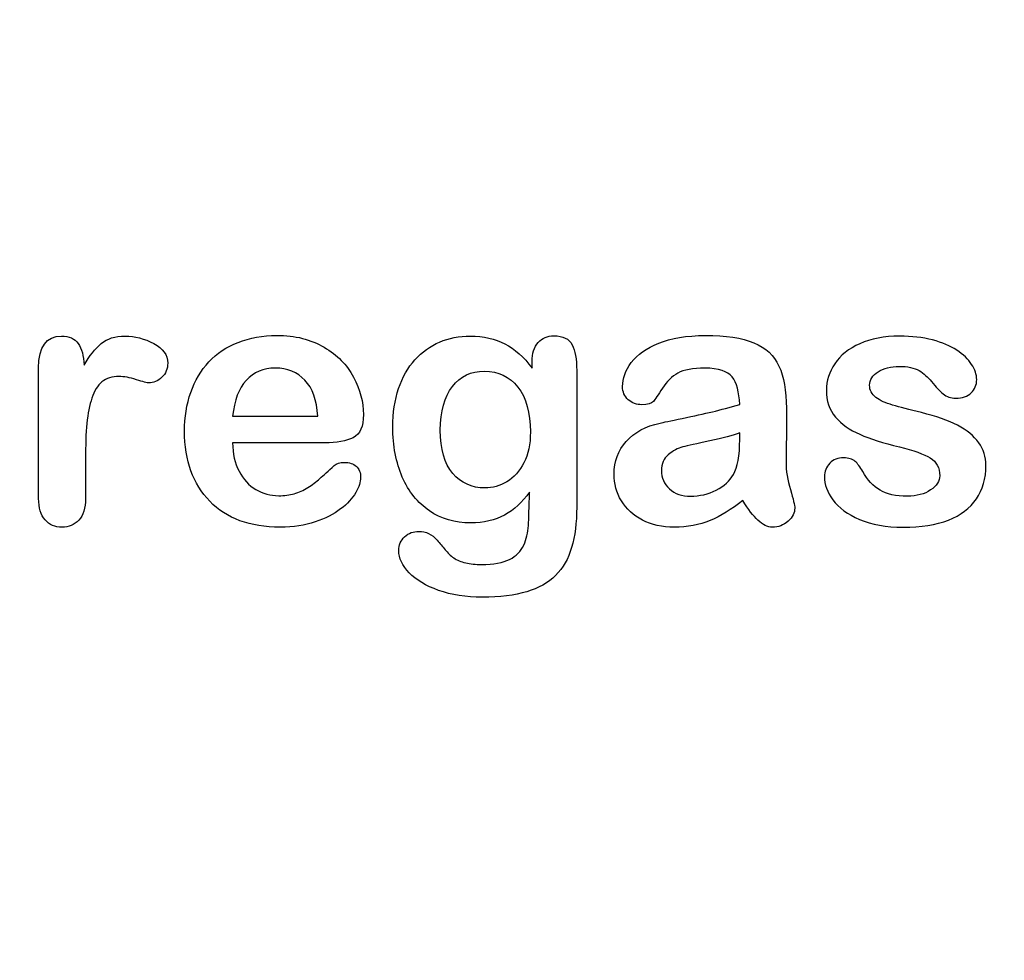
# Model space of a CAD drawing. Units: millimetres. Extents: x 0 to 356, y -12 to 204.
# Drawn here: x 251 to 270, y 0 to 18 of the extents above; entities that cross this region are included whole.
import ezdxf
from ezdxf import colors
from ezdxf.entities.mleader import LeaderData, LeaderLine
from ezdxf.math import Vec2, Vec3

# ---------------------------------------------------------------- set-up
doc = ezdxf.new("R2010")
doc.units = ezdxf.units.MM
doc.layers.add('Default', color=7, linetype='Continuous')
doc.layers.add('Predeterminado', color=7, linetype='Continuous')

# ---------------------------------------------------------------- blocks, each defined once
blk = doc.blocks.new('_DOT')
at = {"color": 0}
blk.add_line((0, 0), (-1, 0), dxfattribs=at)
at = {"color": 0, "const_width": 0.333}
blk.add_lwpolyline([(-0.1665, 0, 1), (0.1665, 0, 1)], format="xyb", close=True, dxfattribs=at)

msp = doc.modelspace()

# ---------------------------------------------------------------- linework, layer by layer
at = {"layer": 'Default', "color": 7, "linetype": 'Continuous'}
for p, q in [((255.17572, 10.41102), (256.80699, 10.41102)), ((255.17572, 10.41102), (256.80699, 10.41102)), ((256.93569, 9.89943), (255.17572, 9.89943)), ((256.93569, 9.89943), (255.17572, 9.89943))]:
    msp.add_line(p, q, dxfattribs=at)
for points, knots in [([(252.3604, 9.58733), (252.3604, 9.33637), (252.3604, 9.0854), (252.3604, 8.83444), (252.3604, 8.65104), (252.31858, 8.51591), (252.2317, 8.4226), (252.14793, 8.33262), (252.03865, 8.28746), (251.77803, 8.28746), (251.67186, 8.33251), (251.50455, 8.51912), (251.46272, 8.65426), (251.46272, 8.83444), (251.46272, 9.66884), (251.46272, 10.50325), (251.46272, 11.33766), (251.46272, 11.73984), (251.61072, 11.94255), (252.04831, 11.94255), (252.1577, 11.89428), (252.22205, 11.80098), (252.28894, 11.70399), (252.32501, 11.5661), (252.33145, 11.38592)], [0, 0, 0, 0, 0.11570008, 0.11570008, 0.11570008, 0.18361653, 0.18361653, 0.18361653, 0.24393839, 0.24393839, 0.30278898, 0.30278898, 0.36163957, 0.36163957, 0.36163957, 0.74631507, 0.74631507, 0.74631507, 0.8699698, 0.8699698, 0.9331711, 0.9331711, 0.9331711, 1, 1, 1, 1]), ([(252.3604, 9.58733), (252.3604, 9.33637), (252.3604, 9.0854), (252.3604, 8.83444), (252.3604, 8.65104), (252.31858, 8.51591), (252.2317, 8.4226), (252.14793, 8.33262), (252.03865, 8.28746), (251.77803, 8.28746), (251.67186, 8.33251), (251.50455, 8.51912), (251.46272, 8.65426), (251.46272, 8.83444), (251.46272, 9.66884), (251.46272, 10.50325), (251.46272, 11.33766), (251.46272, 11.73984), (251.61072, 11.94255), (252.04831, 11.94255), (252.1577, 11.89428), (252.22205, 11.80098), (252.28894, 11.70399), (252.32501, 11.5661), (252.33145, 11.38592)], [0, 0, 0, 0, 0.11570008, 0.11570008, 0.11570008, 0.18361653, 0.18361653, 0.18361653, 0.24393839, 0.24393839, 0.30278898, 0.30278898, 0.36163957, 0.36163957, 0.36163957, 0.74631507, 0.74631507, 0.74631507, 0.8699698, 0.8699698, 0.9331711, 0.9331711, 0.9331711, 1, 1, 1, 1]), ([(252.33145, 11.38592), (252.43762, 11.5661), (252.54702, 11.70445), (252.66285, 11.80098), (252.7752, 11.8946), (252.92668, 11.94255), (253.30313, 11.94255), (253.48975, 11.89428), (253.66671, 11.80098), (253.845, 11.70697), (253.93376, 11.58219), (253.93376, 11.31513), (253.89515, 11.22504), (253.82115, 11.15426), (253.74547, 11.08187), (253.66027, 11.04808), (253.54123, 11.04808), (253.46079, 11.06739), (253.33531, 11.10921), (253.20693, 11.15201), (253.09721, 11.17035), (252.86877, 11.17035), (252.75937, 11.13495), (252.67572, 11.06739), (252.59049, 10.99855), (252.52771, 10.89364), (252.43762, 10.62337), (252.40545, 10.45928), (252.38614, 10.27266), (252.36654, 10.08319), (252.3604, 9.85439), (252.3604, 9.58733)], [0, 0, 0, 0, 0.1037189, 0.1037189, 0.1037189, 0.2074965, 0.2074965, 0.30951515, 0.30951515, 0.30951515, 0.39820868, 0.39820868, 0.46288104, 0.46288104, 0.46288104, 0.53702891, 0.53702891, 0.56449108, 0.56449108, 0.56449108, 0.62109579, 0.62109579, 0.69845556, 0.69845556, 0.69845556, 0.78255799, 0.78255799, 0.86666043, 0.86666043, 0.86666043, 1, 1, 1, 1]), ([(252.33145, 11.38592), (252.43762, 11.5661), (252.54702, 11.70445), (252.66285, 11.80098), (252.7752, 11.8946), (252.92668, 11.94255), (253.30313, 11.94255), (253.48975, 11.89428), (253.66671, 11.80098), (253.845, 11.70697), (253.93376, 11.58219), (253.93376, 11.31513), (253.89515, 11.22504), (253.82115, 11.15426), (253.74547, 11.08187), (253.66027, 11.04808), (253.54123, 11.04808), (253.46079, 11.06739), (253.33531, 11.10921), (253.20693, 11.15201), (253.09721, 11.17035), (252.86877, 11.17035), (252.75937, 11.13495), (252.67572, 11.06739), (252.59049, 10.99855), (252.52771, 10.89364), (252.43762, 10.62337), (252.40545, 10.45928), (252.38614, 10.27266), (252.36654, 10.08319), (252.3604, 9.85439), (252.3604, 9.58733)], [0, 0, 0, 0, 0.1037189, 0.1037189, 0.1037189, 0.2074965, 0.2074965, 0.30951515, 0.30951515, 0.30951515, 0.39820868, 0.39820868, 0.46288104, 0.46288104, 0.46288104, 0.53702891, 0.53702891, 0.56449108, 0.56449108, 0.56449108, 0.62109579, 0.62109579, 0.69845556, 0.69845556, 0.69845556, 0.78255799, 0.78255799, 0.86666043, 0.86666043, 0.86666043, 1, 1, 1, 1]), ([(255.17572, 9.89943), (255.17894, 9.69351), (255.21755, 9.51333), (255.37842, 9.20445), (255.4846, 9.0854), (255.61973, 9.00818), (255.75383, 8.93156), (255.89966, 8.88914), (256.16671, 8.88914), (256.26323, 8.90201), (256.35332, 8.92775), (256.44256, 8.95324), (256.53029, 8.9921), (256.61394, 9.04358), (256.69903, 9.09594), (256.77482, 9.15619), (256.84239, 9.21732), (256.91172, 9.28006), (257.00648, 9.36211), (257.11909, 9.46829), (257.16221, 9.50894), (257.22849, 9.5262), (257.40867, 9.5262), (257.48267, 9.50046), (257.54058, 9.4522), (257.59818, 9.4042), (257.62424, 9.32993), (257.62424, 9.15297), (257.59206, 9.05966), (257.53093, 8.95027), (257.46903, 8.8395), (257.37006, 8.7347), (257.11266, 8.53521), (256.95178, 8.45156), (256.75551, 8.38721), (256.5612, 8.3235), (256.33724, 8.28746), (255.50712, 8.28746), (255.05667, 8.45156), (254.73814, 8.78296), (254.41967, 9.1143), (254.25551, 9.55838), (254.25551, 10.38849), (254.29412, 10.63624), (254.37456, 10.86468), (254.45399, 11.09026), (254.56761, 11.28618), (254.72205, 11.45027), (254.87337, 11.61105), (255.05989, 11.73663), (255.5039, 11.91037), (255.74843, 11.9522), (256.0187, 11.95542), (256.37254, 11.95963), (256.67186, 11.8782), (256.92604, 11.73019), (257.17782, 11.58359), (257.36362, 11.39235), (257.61459, 10.9226), (257.67894, 10.68129), (257.67894, 10.21153), (257.61459, 10.06674), (257.48267, 9.99918), (257.3533, 9.93291), (257.17057, 9.89943), (256.93569, 9.89943)], [0, 0, 0, 0, 0.03521842, 0.03521842, 0.07043683, 0.07043683, 0.07043683, 0.10069917, 0.10069917, 0.12169752, 0.12169752, 0.12169752, 0.14103827, 0.14103827, 0.14103827, 0.16046871, 0.16046871, 0.16046871, 0.18572406, 0.18572406, 0.18572406, 0.20044588, 0.20044588, 0.21625821, 0.21625821, 0.21625821, 0.23563107, 0.23563107, 0.25299983, 0.25299983, 0.25299983, 0.2860915, 0.2860915, 0.31918317, 0.31918317, 0.31918317, 0.36327149, 0.36327149, 0.46501376, 0.46501376, 0.46501376, 0.56721935, 0.56721935, 0.61483787, 0.61483787, 0.61483787, 0.66121176, 0.66121176, 0.66121176, 0.70958656, 0.70958656, 0.75796136, 0.75796136, 0.75796136, 0.82195548, 0.82195548, 0.82195548, 0.86950918, 0.86950918, 0.91706289, 0.91706289, 0.96208039, 0.96208039, 0.96208039, 1, 1, 1, 1]), ([(255.17572, 9.89943), (255.17894, 9.69351), (255.21755, 9.51333), (255.37842, 9.20445), (255.4846, 9.0854), (255.61973, 9.00818), (255.75383, 8.93156), (255.89966, 8.88914), (256.16671, 8.88914), (256.26323, 8.90201), (256.35332, 8.92775), (256.44256, 8.95324), (256.53029, 8.9921), (256.61394, 9.04358), (256.69903, 9.09594), (256.77482, 9.15619), (256.84239, 9.21732), (256.91172, 9.28006), (257.00648, 9.36211), (257.11909, 9.46829), (257.16221, 9.50894), (257.22849, 9.5262), (257.40867, 9.5262), (257.48267, 9.50046), (257.54058, 9.4522), (257.59818, 9.4042), (257.62424, 9.32993), (257.62424, 9.15297), (257.59206, 9.05966), (257.53093, 8.95027), (257.46903, 8.8395), (257.37006, 8.7347), (257.11266, 8.53521), (256.95178, 8.45156), (256.75551, 8.38721), (256.5612, 8.3235), (256.33724, 8.28746), (255.50712, 8.28746), (255.05667, 8.45156), (254.73814, 8.78296), (254.41967, 9.1143), (254.25551, 9.55838), (254.25551, 10.38849), (254.29412, 10.63624), (254.37456, 10.86468), (254.45399, 11.09026), (254.56761, 11.28618), (254.72205, 11.45027), (254.87337, 11.61105), (255.05989, 11.73663), (255.5039, 11.91037), (255.74843, 11.9522), (256.0187, 11.95542), (256.37254, 11.95963), (256.67186, 11.8782), (256.92604, 11.73019), (257.17782, 11.58359), (257.36362, 11.39235), (257.61459, 10.9226), (257.67894, 10.68129), (257.67894, 10.21153), (257.61459, 10.06674), (257.48267, 9.99918), (257.3533, 9.93291), (257.17057, 9.89943), (256.93569, 9.89943)], [0, 0, 0, 0, 0.03521842, 0.03521842, 0.07043683, 0.07043683, 0.07043683, 0.10069917, 0.10069917, 0.12169752, 0.12169752, 0.12169752, 0.14103827, 0.14103827, 0.14103827, 0.16046871, 0.16046871, 0.16046871, 0.18572406, 0.18572406, 0.18572406, 0.20044588, 0.20044588, 0.21625821, 0.21625821, 0.21625821, 0.23563107, 0.23563107, 0.25299983, 0.25299983, 0.25299983, 0.2860915, 0.2860915, 0.31918317, 0.31918317, 0.31918317, 0.36327149, 0.36327149, 0.46501376, 0.46501376, 0.46501376, 0.56721935, 0.56721935, 0.61483787, 0.61483787, 0.61483787, 0.66121176, 0.66121176, 0.66121176, 0.70958656, 0.70958656, 0.75796136, 0.75796136, 0.75796136, 0.82195548, 0.82195548, 0.82195548, 0.86950918, 0.86950918, 0.91706289, 0.91706289, 0.96208039, 0.96208039, 0.96208039, 1, 1, 1, 1]), ([(260.85461, 8.95992), (260.71948, 8.76687), (260.5586, 8.61887), (260.37842, 8.51912), (260.19441, 8.41726), (259.97945, 8.3679), (259.42926, 8.3679), (259.16542, 8.4419), (258.9402, 8.59956), (258.718, 8.7551), (258.54123, 8.96636), (258.42218, 9.24628), (258.3038, 9.52464), (258.23878, 9.84152), (258.23878, 10.47537), (258.27739, 10.7199), (258.4254, 11.15748), (258.52836, 11.34087), (258.66349, 11.48888), (258.80169, 11.64024), (258.9595, 11.75271), (259.13646, 11.82993), (259.31225, 11.90664), (259.5097, 11.94255), (259.97945, 11.94255), (260.19824, 11.89107), (260.38486, 11.79454), (260.57278, 11.69734), (260.74522, 11.54358), (260.90609, 11.33122)], [0, 0, 0, 0, 0.082369434, 0.082369434, 0.082369434, 0.169022312, 0.169022312, 0.272339204, 0.272339204, 0.272339204, 0.378022979, 0.378022979, 0.378022979, 0.497731501, 0.497731501, 0.586718367, 0.586718367, 0.675705233, 0.675705233, 0.675705233, 0.749636639, 0.749636639, 0.749636639, 0.822810691, 0.822810691, 0.911506511, 0.911506511, 0.911506511, 1, 1, 1, 1]), ([(260.85461, 8.95992), (260.71948, 8.76687), (260.5586, 8.61887), (260.37842, 8.51912), (260.19441, 8.41726), (259.97945, 8.3679), (259.42926, 8.3679), (259.16542, 8.4419), (258.9402, 8.59956), (258.718, 8.7551), (258.54123, 8.96636), (258.42218, 9.24628), (258.3038, 9.52464), (258.23878, 9.84152), (258.23878, 10.47537), (258.27739, 10.7199), (258.4254, 11.15748), (258.52836, 11.34087), (258.66349, 11.48888), (258.80169, 11.64024), (258.9595, 11.75271), (259.13646, 11.82993), (259.31225, 11.90664), (259.5097, 11.94255), (259.97945, 11.94255), (260.19824, 11.89107), (260.38486, 11.79454), (260.57278, 11.69734), (260.74522, 11.54358), (260.90609, 11.33122)], [0, 0, 0, 0, 0.082369434, 0.082369434, 0.082369434, 0.169022312, 0.169022312, 0.272339204, 0.272339204, 0.272339204, 0.378022979, 0.378022979, 0.378022979, 0.497731501, 0.497731501, 0.586718367, 0.586718367, 0.675705233, 0.675705233, 0.675705233, 0.749636639, 0.749636639, 0.749636639, 0.822810691, 0.822810691, 0.911506511, 0.911506511, 0.911506511, 1, 1, 1, 1]), ([(260.90609, 11.33122), (260.90609, 11.37305), (260.90609, 11.41488), (260.90609, 11.4567), (260.90609, 11.61114), (260.9447, 11.73341), (261.02192, 11.82028), (261.09754, 11.90536), (261.19888, 11.94898), (261.49811, 11.94898), (261.61394, 11.89107), (261.67186, 11.77845), (261.73108, 11.6633), (261.75873, 11.50175), (261.75873, 11.28618)], [0, 0, 0, 0, 0.07096404, 0.07096404, 0.07096404, 0.29166088, 0.29166088, 0.29166088, 0.46455004, 0.46455004, 0.71478434, 0.71478434, 0.71478434, 1, 1, 1, 1]), ([(260.90609, 11.33122), (260.90609, 11.37305), (260.90609, 11.41488), (260.90609, 11.4567), (260.90609, 11.61114), (260.9447, 11.73341), (261.02192, 11.82028), (261.09754, 11.90536), (261.19888, 11.94898), (261.49811, 11.94898), (261.61394, 11.89107), (261.67186, 11.77845), (261.73108, 11.6633), (261.75873, 11.50175), (261.75873, 11.28618)], [0, 0, 0, 0, 0.07096404, 0.07096404, 0.07096404, 0.29166088, 0.29166088, 0.29166088, 0.46455004, 0.46455004, 0.71478434, 0.71478434, 0.71478434, 1, 1, 1, 1]), ([(264.87971, 10.63624), (264.86684, 10.87434), (264.82179, 11.0513), (264.73492, 11.16069), (264.64773, 11.2705), (264.47752, 11.328), (264.21047, 11.33122), (263.9821, 11.33397), (263.8115, 11.29583), (263.69567, 11.2347), (263.58103, 11.17419), (263.48331, 11.07382), (263.39966, 10.94512), (263.31696, 10.81789), (263.2613, 10.73277), (263.19052, 10.64911), (263.11973, 10.62981), (262.90738, 10.62981), (262.82051, 10.66198), (262.6725, 10.79068), (262.63711, 10.87434), (262.63711, 11.13495), (262.69181, 11.28939), (262.80442, 11.4374), (262.91858, 11.58744), (263.09078, 11.71089), (263.56697, 11.90394), (263.86298, 11.9522), (264.2169, 11.95542), (264.61259, 11.95901), (264.92475, 11.90715), (265.14998, 11.81385), (265.37795, 11.7194), (265.53608, 11.57253), (265.62939, 11.36983), (265.72326, 11.16591), (265.77096, 10.89686), (265.77096, 10.3531), (265.77096, 10.17292), (265.77096, 10.02492), (265.77096, 9.87691), (265.76774, 9.71604), (265.76452, 9.53585), (265.76148, 9.36538), (265.79348, 9.18836), (265.84818, 9.00497), (265.90314, 8.82069), (265.93183, 8.70574), (265.93183, 8.56095), (265.89, 8.4773), (265.80313, 8.40008), (265.71606, 8.32268), (265.61652, 8.28746), (265.4106, 8.28746), (265.32051, 8.33251), (265.2272, 8.41938), (265.13722, 8.50316), (265.04058, 8.62852), (264.93762, 8.79583)], [0, 0, 0, 0, 0.0501182, 0.0501182, 0.0501182, 0.10176439, 0.10176439, 0.10176439, 0.14977598, 0.14977598, 0.14977598, 0.18777501, 0.18777501, 0.18777501, 0.21623516, 0.21623516, 0.24469531, 0.24469531, 0.26990287, 0.26990287, 0.29511043, 0.29511043, 0.33370951, 0.33370951, 0.33370951, 0.40429202, 0.40429202, 0.47487453, 0.47487453, 0.47487453, 0.56109021, 0.56109021, 0.56109021, 0.62189577, 0.62189577, 0.62189577, 0.69732684, 0.69732684, 0.74566131, 0.74566131, 0.74566131, 0.79006097, 0.79006097, 0.79006097, 0.83904074, 0.83904074, 0.83904074, 0.86151972, 0.86151972, 0.89854391, 0.89854391, 0.89854391, 0.93038341, 0.93038341, 0.95676471, 0.95676471, 0.95676471, 1, 1, 1, 1]), ([(264.87971, 10.63624), (264.86684, 10.87434), (264.82179, 11.0513), (264.73492, 11.16069), (264.64773, 11.2705), (264.47752, 11.328), (264.21047, 11.33122), (263.9821, 11.33397), (263.8115, 11.29583), (263.69567, 11.2347), (263.58103, 11.17419), (263.48331, 11.07382), (263.39966, 10.94512), (263.31696, 10.81789), (263.2613, 10.73277), (263.19052, 10.64911), (263.11973, 10.62981), (262.90738, 10.62981), (262.82051, 10.66198), (262.6725, 10.79068), (262.63711, 10.87434), (262.63711, 11.13495), (262.69181, 11.28939), (262.80442, 11.4374), (262.91858, 11.58744), (263.09078, 11.71089), (263.56697, 11.90394), (263.86298, 11.9522), (264.2169, 11.95542), (264.61259, 11.95901), (264.92475, 11.90715), (265.14998, 11.81385), (265.37795, 11.7194), (265.53608, 11.57253), (265.62939, 11.36983), (265.72326, 11.16591), (265.77096, 10.89686), (265.77096, 10.3531), (265.77096, 10.17292), (265.77096, 10.02492), (265.77096, 9.87691), (265.76774, 9.71604), (265.76452, 9.53585), (265.76148, 9.36538), (265.79348, 9.18836), (265.84818, 9.00497), (265.90314, 8.82069), (265.93183, 8.70574), (265.93183, 8.56095), (265.89, 8.4773), (265.80313, 8.40008), (265.71606, 8.32268), (265.61652, 8.28746), (265.4106, 8.28746), (265.32051, 8.33251), (265.2272, 8.41938), (265.13722, 8.50316), (265.04058, 8.62852), (264.93762, 8.79583)], [0, 0, 0, 0, 0.0501182, 0.0501182, 0.0501182, 0.10176439, 0.10176439, 0.10176439, 0.14977598, 0.14977598, 0.14977598, 0.18777501, 0.18777501, 0.18777501, 0.21623516, 0.21623516, 0.24469531, 0.24469531, 0.26990287, 0.26990287, 0.29511043, 0.29511043, 0.33370951, 0.33370951, 0.33370951, 0.40429202, 0.40429202, 0.47487453, 0.47487453, 0.47487453, 0.56109021, 0.56109021, 0.56109021, 0.62189577, 0.62189577, 0.62189577, 0.69732684, 0.69732684, 0.74566131, 0.74566131, 0.74566131, 0.79006097, 0.79006097, 0.79006097, 0.83904074, 0.83904074, 0.83904074, 0.86151972, 0.86151972, 0.89854391, 0.89854391, 0.89854391, 0.93038341, 0.93038341, 0.95676471, 0.95676471, 0.95676471, 1, 1, 1, 1]), ([(269.59013, 9.46829), (269.59013, 9.21732), (269.529, 9.00497), (269.40674, 8.828), (269.28551, 8.65255), (269.10751, 8.51591), (268.87263, 8.4226), (268.63608, 8.32863), (268.34496, 8.28746), (267.68215, 8.28746), (267.40545, 8.33573), (266.94213, 8.53521), (266.7716, 8.65748), (266.6622, 8.8087), (266.55434, 8.95781), (266.49811, 9.10471), (266.49811, 9.35246), (266.5335, 9.43933), (266.60107, 9.51011), (266.66857, 9.58082), (266.76195, 9.61307), (266.96143, 9.61307), (267.03544, 9.59055), (267.08692, 9.54551), (267.13657, 9.50206), (267.18344, 9.43611), (267.2317, 9.35246), (267.32384, 9.19276), (267.43441, 9.07253), (267.69181, 8.91809), (267.86555, 8.87627), (268.08756, 8.87948), (268.26765, 8.88209), (268.41574, 8.91809), (268.53157, 8.99853), (268.6459, 9.07792), (268.70532, 9.16906), (268.70532, 9.42646), (268.64419, 9.54229), (268.52514, 9.61307), (268.40468, 9.6847), (268.20661, 9.75465), (267.93312, 9.82221), (267.62478, 9.89839), (267.37006, 9.97665), (267.17701, 10.06353), (266.98516, 10.14986), (266.8263, 10.25658), (266.59464, 10.53328), (266.53672, 10.70381), (266.53672, 11.08669), (266.59142, 11.254), (266.6976, 11.41488), (266.80475, 11.57723), (266.96465, 11.70445), (267.17701, 11.79776), (267.38785, 11.8904), (267.64033, 11.94255), (268.17121, 11.94255), (268.38035, 11.91681), (268.75358, 11.82028), (268.90802, 11.75593), (269.03029, 11.67549), (269.15628, 11.59261), (269.25229, 11.50175), (269.381, 11.30226), (269.41317, 11.20574), (269.41317, 11.00625), (269.37778, 10.9226), (269.31021, 10.85503), (269.24103, 10.78585), (269.13968, 10.75529), (268.91767, 10.75529), (268.83724, 10.78103), (268.77289, 10.83573), (268.71012, 10.88907), (268.63453, 10.96764), (268.54766, 11.07382), (268.47799, 11.15897), (268.39966, 11.23148), (268.30957, 11.28296), (268.21566, 11.33662), (268.09078, 11.3634), (267.76903, 11.3634), (267.63389, 11.328), (267.52771, 11.26044), (267.41779, 11.19048), (267.36362, 11.106), (267.36362, 10.90973), (267.40545, 10.83251), (267.48267, 10.77138), (267.56187, 10.70868), (267.66928, 10.66198), (267.80442, 10.62337), (267.9404, 10.58452), (268.12295, 10.5365), (268.35783, 10.47858), (268.63741, 10.40964), (268.86941, 10.33058), (269.04637, 10.23727), (269.22586, 10.14264), (269.35847, 10.03135), (269.45178, 9.90265), (269.54356, 9.77606), (269.59013, 9.63238), (269.59013, 9.46829)], [0, 0, 0, 0, 0.03482705, 0.03482705, 0.03482705, 0.06985475, 0.06985475, 0.06985475, 0.11165222, 0.11165222, 0.1518574, 0.1518574, 0.19206259, 0.19206259, 0.19206259, 0.21612162, 0.21612162, 0.23147846, 0.23147846, 0.23147846, 0.24595662, 0.24595662, 0.25867986, 0.25867986, 0.25867986, 0.27115356, 0.27115356, 0.27115356, 0.2978275, 0.2978275, 0.32450145, 0.32450145, 0.32450145, 0.34851729, 0.34851729, 0.34851729, 0.36381098, 0.36381098, 0.38675153, 0.38675153, 0.38675153, 0.41916858, 0.41916858, 0.41916858, 0.46007293, 0.46007293, 0.46007293, 0.48983161, 0.48983161, 0.51959028, 0.51959028, 0.54604244, 0.54604244, 0.54604244, 0.5780693, 0.5780693, 0.5780693, 0.6162587, 0.6162587, 0.64656116, 0.64656116, 0.67686363, 0.67686363, 0.67686363, 0.69315825, 0.69315825, 0.70945287, 0.70945287, 0.72799502, 0.72799502, 0.72799502, 0.74532156, 0.74532156, 0.75788331, 0.75788331, 0.75788331, 0.77477431, 0.77477431, 0.77477431, 0.79117777, 0.79117777, 0.79117777, 0.81168724, 0.81168724, 0.83303383, 0.83303383, 0.83303383, 0.84896353, 0.84896353, 0.86339982, 0.86339982, 0.86339982, 0.88174292, 0.88174292, 0.88174292, 0.91118834, 0.91118834, 0.91118834, 0.94883071, 0.94883071, 0.94883071, 0.97612885, 0.97612885, 0.97612885, 1, 1, 1, 1]), ([(269.59013, 9.46829), (269.59013, 9.21732), (269.529, 9.00497), (269.40674, 8.828), (269.28551, 8.65255), (269.10751, 8.51591), (268.87263, 8.4226), (268.63608, 8.32863), (268.34496, 8.28746), (267.68215, 8.28746), (267.40545, 8.33573), (266.94213, 8.53521), (266.7716, 8.65748), (266.6622, 8.8087), (266.55434, 8.95781), (266.49811, 9.10471), (266.49811, 9.35246), (266.5335, 9.43933), (266.60107, 9.51011), (266.66857, 9.58082), (266.76195, 9.61307), (266.96143, 9.61307), (267.03544, 9.59055), (267.08692, 9.54551), (267.13657, 9.50206), (267.18344, 9.43611), (267.2317, 9.35246), (267.32384, 9.19276), (267.43441, 9.07253), (267.69181, 8.91809), (267.86555, 8.87627), (268.08756, 8.87948), (268.26765, 8.88209), (268.41574, 8.91809), (268.53157, 8.99853), (268.6459, 9.07792), (268.70532, 9.16906), (268.70532, 9.42646), (268.64419, 9.54229), (268.52514, 9.61307), (268.40468, 9.6847), (268.20661, 9.75465), (267.93312, 9.82221), (267.62478, 9.89839), (267.37006, 9.97665), (267.17701, 10.06353), (266.98516, 10.14986), (266.8263, 10.25658), (266.59464, 10.53328), (266.53672, 10.70381), (266.53672, 11.08669), (266.59142, 11.254), (266.6976, 11.41488), (266.80475, 11.57723), (266.96465, 11.70445), (267.17701, 11.79776), (267.38785, 11.8904), (267.64033, 11.94255), (268.17121, 11.94255), (268.38035, 11.91681), (268.75358, 11.82028), (268.90802, 11.75593), (269.03029, 11.67549), (269.15628, 11.59261), (269.25229, 11.50175), (269.381, 11.30226), (269.41317, 11.20574), (269.41317, 11.00625), (269.37778, 10.9226), (269.31021, 10.85503), (269.24103, 10.78585), (269.13968, 10.75529), (268.91767, 10.75529), (268.83724, 10.78103), (268.77289, 10.83573), (268.71012, 10.88907), (268.63453, 10.96764), (268.54766, 11.07382), (268.47799, 11.15897), (268.39966, 11.23148), (268.30957, 11.28296), (268.21566, 11.33662), (268.09078, 11.3634), (267.76903, 11.3634), (267.63389, 11.328), (267.52771, 11.26044), (267.41779, 11.19048), (267.36362, 11.106), (267.36362, 10.90973), (267.40545, 10.83251), (267.48267, 10.77138), (267.56187, 10.70868), (267.66928, 10.66198), (267.80442, 10.62337), (267.9404, 10.58452), (268.12295, 10.5365), (268.35783, 10.47858), (268.63741, 10.40964), (268.86941, 10.33058), (269.04637, 10.23727), (269.22586, 10.14264), (269.35847, 10.03135), (269.45178, 9.90265), (269.54356, 9.77606), (269.59013, 9.63238), (269.59013, 9.46829)], [0, 0, 0, 0, 0.03482705, 0.03482705, 0.03482705, 0.06985475, 0.06985475, 0.06985475, 0.11165222, 0.11165222, 0.1518574, 0.1518574, 0.19206259, 0.19206259, 0.19206259, 0.21612162, 0.21612162, 0.23147846, 0.23147846, 0.23147846, 0.24595662, 0.24595662, 0.25867986, 0.25867986, 0.25867986, 0.27115356, 0.27115356, 0.27115356, 0.2978275, 0.2978275, 0.32450145, 0.32450145, 0.32450145, 0.34851729, 0.34851729, 0.34851729, 0.36381098, 0.36381098, 0.38675153, 0.38675153, 0.38675153, 0.41916858, 0.41916858, 0.41916858, 0.46007293, 0.46007293, 0.46007293, 0.48983161, 0.48983161, 0.51959028, 0.51959028, 0.54604244, 0.54604244, 0.54604244, 0.5780693, 0.5780693, 0.5780693, 0.6162587, 0.6162587, 0.64656116, 0.64656116, 0.67686363, 0.67686363, 0.67686363, 0.69315825, 0.69315825, 0.70945287, 0.70945287, 0.72799502, 0.72799502, 0.72799502, 0.74532156, 0.74532156, 0.75788331, 0.75788331, 0.75788331, 0.77477431, 0.77477431, 0.77477431, 0.79117777, 0.79117777, 0.79117777, 0.81168724, 0.81168724, 0.83303383, 0.83303383, 0.83303383, 0.84896353, 0.84896353, 0.86339982, 0.86339982, 0.86339982, 0.88174292, 0.88174292, 0.88174292, 0.91118834, 0.91118834, 0.91118834, 0.94883071, 0.94883071, 0.94883071, 0.97612885, 0.97612885, 0.97612885, 1, 1, 1, 1]), ([(256.80699, 10.41102), (256.78447, 10.71668), (256.70403, 10.94834), (256.55924, 11.09956), (256.41285, 11.25246), (256.22462, 11.328), (255.98975, 11.33122), (255.76461, 11.33431), (255.58112, 11.25078), (255.43634, 11.09634), (255.29305, 10.94351), (255.20789, 10.71346), (255.17572, 10.41102)], [0, 0, 0, 0, 0.27189219, 0.27189219, 0.27189219, 0.50230013, 0.50230013, 0.50230013, 0.72822163, 0.72822163, 0.72822163, 1, 1, 1, 1]), ([(256.80699, 10.41102), (256.78447, 10.71668), (256.70403, 10.94834), (256.55924, 11.09956), (256.41285, 11.25246), (256.22462, 11.328), (255.98975, 11.33122), (255.76461, 11.33431), (255.58112, 11.25078), (255.43634, 11.09634), (255.29305, 10.94351), (255.20789, 10.71346), (255.17572, 10.41102)], [0, 0, 0, 0, 0.27189219, 0.27189219, 0.27189219, 0.50230013, 0.50230013, 0.50230013, 0.72822163, 0.72822163, 0.72822163, 1, 1, 1, 1]), ([(261.75873, 11.28618), (261.75873, 10.41423), (261.75873, 9.54229), (261.75873, 8.67035), (261.75873, 8.37112), (261.72655, 8.11372), (261.59785, 7.68257), (261.49489, 7.50561), (261.35654, 7.36404), (261.21662, 7.22086), (261.02836, 7.11951), (260.80313, 7.05194), (260.57407, 6.98322), (260.29155, 6.94898), (259.64161, 6.94898), (259.36491, 6.99081), (259.11716, 7.07768), (258.87514, 7.16255), (258.68601, 7.27717), (258.5541, 7.41552), (258.42379, 7.55219), (258.35461, 7.69223), (258.35461, 7.94641), (258.39322, 8.03328), (258.46722, 8.10407), (258.54291, 8.17646), (258.63453, 8.20703), (258.87263, 8.20703), (258.98846, 8.15233), (259.0882, 8.0365), (259.13898, 7.97753), (259.18794, 7.91745), (259.23942, 7.85632), (259.28957, 7.79677), (259.3456, 7.74371), (259.40674, 7.69866), (259.46842, 7.65321), (259.54509, 7.62466), (259.63518, 7.60535), (259.72285, 7.58657), (259.82179, 7.57318), (260.16928, 7.57318), (260.34946, 7.60535), (260.47495, 7.6697), (260.60298, 7.73536), (260.69374, 7.82736), (260.7967, 8.05902), (260.82887, 8.1845), (260.83531, 8.31642), (260.84191, 8.45171), (260.85139, 8.66391), (260.85461, 8.95992)], [0, 0, 0, 0, 0.22744553, 0.22744553, 0.22744553, 0.28841654, 0.28841654, 0.34938755, 0.34938755, 0.34938755, 0.40522694, 0.40522694, 0.40522694, 0.48320482, 0.48320482, 0.55382629, 0.55382629, 0.55382629, 0.61144598, 0.61144598, 0.61144598, 0.64990955, 0.64990955, 0.67897091, 0.67897091, 0.67897091, 0.70612029, 0.70612029, 0.73985135, 0.73985135, 0.73985135, 0.76030473, 0.76030473, 0.76030473, 0.78033983, 0.78033983, 0.78033983, 0.80195828, 0.80195828, 0.80195828, 0.82606264, 0.82606264, 0.87633746, 0.87633746, 0.87633746, 0.91017826, 0.91017826, 0.94401907, 0.94401907, 0.94401907, 1, 1, 1, 1]), ([(261.75873, 11.28618), (261.75873, 10.41423), (261.75873, 9.54229), (261.75873, 8.67035), (261.75873, 8.37112), (261.72655, 8.11372), (261.59785, 7.68257), (261.49489, 7.50561), (261.35654, 7.36404), (261.21662, 7.22086), (261.02836, 7.11951), (260.80313, 7.05194), (260.57407, 6.98322), (260.29155, 6.94898), (259.64161, 6.94898), (259.36491, 6.99081), (259.11716, 7.07768), (258.87514, 7.16255), (258.68601, 7.27717), (258.5541, 7.41552), (258.42379, 7.55219), (258.35461, 7.69223), (258.35461, 7.94641), (258.39322, 8.03328), (258.46722, 8.10407), (258.54291, 8.17646), (258.63453, 8.20703), (258.87263, 8.20703), (258.98846, 8.15233), (259.0882, 8.0365), (259.13898, 7.97753), (259.18794, 7.91745), (259.23942, 7.85632), (259.28957, 7.79677), (259.3456, 7.74371), (259.40674, 7.69866), (259.46842, 7.65321), (259.54509, 7.62466), (259.63518, 7.60535), (259.72285, 7.58657), (259.82179, 7.57318), (260.16928, 7.57318), (260.34946, 7.60535), (260.47495, 7.6697), (260.60298, 7.73536), (260.69374, 7.82736), (260.7967, 8.05902), (260.82887, 8.1845), (260.83531, 8.31642), (260.84191, 8.45171), (260.85139, 8.66391), (260.85461, 8.95992)], [0, 0, 0, 0, 0.22744553, 0.22744553, 0.22744553, 0.28841654, 0.28841654, 0.34938755, 0.34938755, 0.34938755, 0.40522694, 0.40522694, 0.40522694, 0.48320482, 0.48320482, 0.55382629, 0.55382629, 0.55382629, 0.61144598, 0.61144598, 0.61144598, 0.64990955, 0.64990955, 0.67897091, 0.67897091, 0.67897091, 0.70612029, 0.70612029, 0.73985135, 0.73985135, 0.73985135, 0.76030473, 0.76030473, 0.76030473, 0.78033983, 0.78033983, 0.78033983, 0.80195828, 0.80195828, 0.80195828, 0.82606264, 0.82606264, 0.87633746, 0.87633746, 0.87633746, 0.91017826, 0.91017826, 0.94401907, 0.94401907, 0.94401907, 1, 1, 1, 1]), ([(259.14933, 10.14396), (259.14933, 9.78039), (259.22655, 9.50368), (259.38743, 9.31706), (259.54693, 9.13204), (259.75101, 9.03714), (260.14998, 9.03714), (260.29155, 9.07575), (260.42347, 9.15619), (260.55773, 9.23806), (260.66478, 9.35889), (260.83209, 9.68064), (260.87392, 9.87691), (260.87392, 10.47537), (260.79348, 10.76172), (260.6326, 10.96764), (260.47329, 11.17157), (260.25937, 11.27331), (259.73814, 11.27331), (259.53544, 11.17356), (259.381, 10.9773), (259.22812, 10.78302), (259.14933, 10.50432), (259.14933, 10.14396)], [0, 0, 0, 0, 0.13829671, 0.13829671, 0.13829671, 0.25134094, 0.25134094, 0.31800804, 0.31800804, 0.31800804, 0.40631552, 0.40631552, 0.494623, 0.494623, 0.63444318, 0.63444318, 0.63444318, 0.74929575, 0.74929575, 0.86134705, 0.86134705, 0.86134705, 1, 1, 1, 1]), ([(259.14933, 10.14396), (259.14933, 9.78039), (259.22655, 9.50368), (259.38743, 9.31706), (259.54693, 9.13204), (259.75101, 9.03714), (260.14998, 9.03714), (260.29155, 9.07575), (260.42347, 9.15619), (260.55773, 9.23806), (260.66478, 9.35889), (260.83209, 9.68064), (260.87392, 9.87691), (260.87392, 10.47537), (260.79348, 10.76172), (260.6326, 10.96764), (260.47329, 11.17157), (260.25937, 11.27331), (259.73814, 11.27331), (259.53544, 11.17356), (259.381, 10.9773), (259.22812, 10.78302), (259.14933, 10.50432), (259.14933, 10.14396)], [0, 0, 0, 0, 0.13829671, 0.13829671, 0.13829671, 0.25134094, 0.25134094, 0.31800804, 0.31800804, 0.31800804, 0.40631552, 0.40631552, 0.494623, 0.494623, 0.63444318, 0.63444318, 0.63444318, 0.74929575, 0.74929575, 0.86134705, 0.86134705, 0.86134705, 1, 1, 1, 1]), ([(264.93762, 8.79583), (264.72205, 8.6253), (264.51291, 8.49982), (264.31021, 8.41295), (264.10867, 8.32657), (263.87906, 8.28746), (263.39644, 8.28746), (263.19374, 8.33251), (263.01677, 8.4226), (262.84107, 8.51205), (262.71111, 8.63817), (262.61459, 8.79261), (262.51752, 8.94792), (262.47302, 9.11758), (262.47302, 9.54551), (262.55345, 9.75465), (262.70789, 9.92839), (262.86375, 10.10373), (263.08112, 10.21797), (263.35461, 10.2791), (263.41251, 10.29204), (263.5541, 10.32093), (263.77932, 10.36919), (264.00389, 10.41731), (264.1976, 10.45606), (264.35526, 10.49467), (264.51595, 10.53402), (264.69309, 10.58154), (264.87971, 10.63624)], [0, 0, 0, 0, 0.11973543, 0.11973543, 0.11973543, 0.23354145, 0.23354145, 0.33582281, 0.33582281, 0.33582281, 0.42572414, 0.42572414, 0.42572414, 0.51069111, 0.51069111, 0.6239804, 0.6239804, 0.6239804, 0.74549011, 0.74549011, 0.74549011, 0.81601058, 0.81601058, 0.81601058, 0.91175712, 0.91175712, 0.91175712, 1, 1, 1, 1]), ([(264.93762, 8.79583), (264.72205, 8.6253), (264.51291, 8.49982), (264.31021, 8.41295), (264.10867, 8.32657), (263.87906, 8.28746), (263.39644, 8.28746), (263.19374, 8.33251), (263.01677, 8.4226), (262.84107, 8.51205), (262.71111, 8.63817), (262.61459, 8.79261), (262.51752, 8.94792), (262.47302, 9.11758), (262.47302, 9.54551), (262.55345, 9.75465), (262.70789, 9.92839), (262.86375, 10.10373), (263.08112, 10.21797), (263.35461, 10.2791), (263.41251, 10.29204), (263.5541, 10.32093), (263.77932, 10.36919), (264.00389, 10.41731), (264.1976, 10.45606), (264.35526, 10.49467), (264.51595, 10.53402), (264.69309, 10.58154), (264.87971, 10.63624)], [0, 0, 0, 0, 0.11973543, 0.11973543, 0.11973543, 0.23354145, 0.23354145, 0.33582281, 0.33582281, 0.33582281, 0.42572414, 0.42572414, 0.42572414, 0.51069111, 0.51069111, 0.6239804, 0.6239804, 0.6239804, 0.74549011, 0.74549011, 0.74549011, 0.81601058, 0.81601058, 0.81601058, 0.91175712, 0.91175712, 0.91175712, 1, 1, 1, 1]), ([(264.87971, 10.09248), (264.74779, 10.04422), (264.55796, 9.99274), (264.30699, 9.93804), (264.0567, 9.88349), (263.8855, 9.84474), (263.78897, 9.82221), (263.69174, 9.79952), (263.59914, 9.74499), (263.51227, 9.67421), (263.42382, 9.60214), (263.38035, 9.49724), (263.38035, 9.23019), (263.43183, 9.11436), (263.53479, 9.02105)], [0, 0, 0, 0, 0.27253326, 0.27253326, 0.27253326, 0.516247846, 0.516247846, 0.516247846, 0.661564127, 0.661564127, 0.661564127, 0.824665753, 0.824665753, 1, 1, 1, 1]), ([(264.87971, 10.09248), (264.74779, 10.04422), (264.55796, 9.99274), (264.30699, 9.93804), (264.0567, 9.88349), (263.8855, 9.84474), (263.78897, 9.82221), (263.69174, 9.79952), (263.59914, 9.74499), (263.51227, 9.67421), (263.42382, 9.60214), (263.38035, 9.49724), (263.38035, 9.23019), (263.43183, 9.11436), (263.53479, 9.02105)], [0, 0, 0, 0, 0.27253326, 0.27253326, 0.27253326, 0.516247846, 0.516247846, 0.516247846, 0.661564127, 0.661564127, 0.661564127, 0.824665753, 0.824665753, 1, 1, 1, 1]), ([(263.53479, 9.02105), (263.63935, 8.9263), (263.77289, 8.87627), (263.93698, 8.87948), (264.11381, 8.88295), (264.27803, 8.91488), (264.42926, 8.99531), (264.57664, 9.07371), (264.68988, 9.17228), (264.75744, 9.29454), (264.83347, 9.43211), (264.87971, 9.65168), (264.87971, 9.96378), (264.87971, 10.00668), (264.87971, 10.04958), (264.87971, 10.09248)], [0, 0, 0, 0, 0.1975128, 0.1975128, 0.1975128, 0.42813939, 0.42813939, 0.42813939, 0.63159549, 0.63159549, 0.63159549, 0.94191117, 0.94191117, 0.94191117, 1, 1, 1, 1]), ([(263.53479, 9.02105), (263.63935, 8.9263), (263.77289, 8.87627), (263.93698, 8.87948), (264.11381, 8.88295), (264.27803, 8.91488), (264.42926, 8.99531), (264.57664, 9.07371), (264.68988, 9.17228), (264.75744, 9.29454), (264.83347, 9.43211), (264.87971, 9.65168), (264.87971, 9.96378), (264.87971, 10.00668), (264.87971, 10.04958), (264.87971, 10.09248)], [0, 0, 0, 0, 0.1975128, 0.1975128, 0.1975128, 0.42813939, 0.42813939, 0.42813939, 0.63159549, 0.63159549, 0.63159549, 0.94191117, 0.94191117, 0.94191117, 1, 1, 1, 1])]:
    msp.add_open_spline(points, degree=3, knots=knots, dxfattribs=at)

# ---------------------------------------------------------------- leaders
at = {"layer": 'Predeterminado', "color": 7, "linetype": 'Continuous'}
ml = msp.add_multileader_mtext('Standard', dxfattribs=at)
ml.set_content('{\\pxsm0.9;\\fCalibri|b0||i0||c0|p34;\\W1.;Documento no contractual - Document no contractual - Non-contractual document - Non-contractual document - Documento não contratual\\P}', color=256)
ml.set_leader_properties()
ml.set_arrow_properties(name='DOT')
ml.build(insert=Vec2(0, 0))
ml.multileader.update_dxf_attribs({"leader_type": 0, "has_text_frame": 1, "dogleg_length": 0, "arrow_head_size": 1.8})
ctx = ml.context
ctx.base_point, ctx.char_height, ctx.arrow_head_size, ctx.plane_x_axis, ctx.plane_y_axis = Vec3(306.22662, 35.13378), 1.8, 1.8, Vec3(0, 1), Vec3(-1, 0)
notes = []
notes.append((ctx, [(0, (0, 0, 0), (0, 0), (1, 0), 1, [])]))
ctx.mtext.insert, ctx.mtext.text_direction, ctx.mtext.rotation = Vec3(305.32662, 37.13378), Vec3(0, 1), 1.57079633
ml = msp.add_multileader_mtext('Standard', dxfattribs=at)
ml.set_content('{\\pxsm0.9;\\fArial|b0||i0||c0|p34;\\W1.;Revision: (01 - 13/07/2018)  - Creado: 13/07/2018 - Modificado: 11/01/2024\\P}', color=256)
ml.set_leader_properties()
ml.set_arrow_properties(name='DOT')
ml.build(insert=Vec2(0, 0))
ml.multileader.update_dxf_attribs({"leader_type": 0, "dogleg_length": 0, "arrow_head_size": 1})
ctx = ml.context
ctx.base_point, ctx.char_height, ctx.arrow_head_size, ctx.plane_x_axis, ctx.plane_y_axis = Vec3(292.3282, 14.58763), 1, 1, Vec3(0, 1), Vec3(-1, 0)
notes.append((ctx, [(0, (0, 0, 0), (0, 0), (1, 0), 1, [])]))
ctx.mtext.insert, ctx.mtext.text_direction, ctx.mtext.rotation = Vec3(291.8282, 16.58763), Vec3(0, 1), 1.57079633
for ctx, leaders in notes:
    for number, flags, end, landing, length, lines in leaders:
        leader = LeaderData()
        leader.index, (leader.has_last_leader_line, leader.has_dogleg_vector, leader.attachment_direction) = number, flags
        leader.last_leader_point, leader.dogleg_vector, leader.dogleg_length = Vec3(end), Vec3(landing), length
        for number, points, colour, breaks in lines:
            line = LeaderLine()
            line.index, line.vertices, line.color, line.breaks = number, Vec3.list(points), colors.encode_raw_color(colour), breaks
            leader.lines.append(line)
        ctx.leaders.append(leader)

doc.saveas('drawing.dxf')
